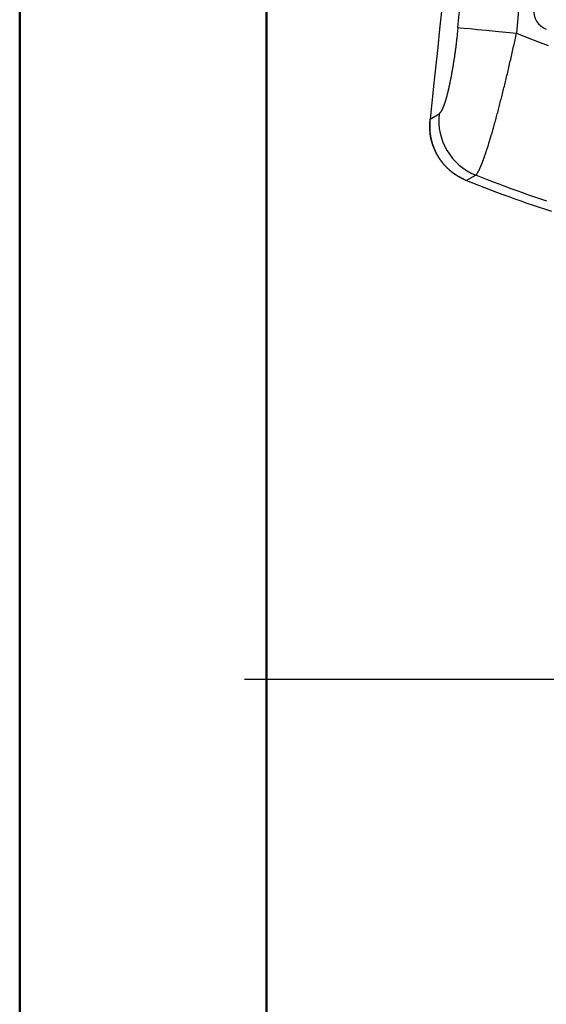
# Model space of a CAD drawing. Units: millimetres. Extents: x 0 to 841, y 0 to 594.
# Drawn here: x 0 to 53, y 318 to 418 of the extents above; entities that cross this region are included whole.
import ezdxf

# ---------------------------------------------------------------- set-up
doc = ezdxf.new("R2010")
doc.units = ezdxf.units.MM
doc.layers.add('LAYER_1', color=179, linetype='Continuous')
doc.layers.add('SLD-0', color=179, linetype='Continuous')

msp = doc.modelspace()

# ---------------------------------------------------------------- linework, layer by layer
at = {"color": 7, "linetype": 'Continuous', "lineweight": 50}
for p, q in [((0.079, 0.042), (0.079, 594.042)), ((25.079, 10.042), (25.079, 584.042))]:
    msp.add_line(p, q, dxfattribs=at)
at = {"layer": 'LAYER_1'}
msp.add_line((22.847, 350.73), (461.357, 350.73), dxfattribs=at)
at = {"layer": 'SLD-0'}
for p, q in [((44.464, 416.731), (44.742, 419.804)), ((50.672, 419.254), (50.39, 416.144)), ((42.788, 418.395), (42.604, 416.57)), ((42.789, 418.395), (42.606, 416.57)), ((42.604, 416.57), (42.416, 414.745)), ((42.606, 416.57), (42.417, 414.745)), ((44.375, 415.915), (44.352, 415.712)), ((44.397, 416.118), (44.375, 415.915)), ((44.42, 416.322), (44.397, 416.118)), ((44.464, 416.731), (44.42, 416.322)), ((44.464, 416.731), (44.692, 416.708)), ((44.692, 416.708), (45.106, 416.667)), ((45.106, 416.667), (45.693, 416.609)), ((45.693, 416.609), (46.434, 416.536)), ((46.434, 416.536), (47.304, 416.449)), ((47.304, 416.449), (48.275, 416.353)), ((48.275, 416.353), (49.315, 416.25)), ((49.315, 416.25), (50.39, 416.144)), ((50.245, 415.478), (50.39, 416.144)), ((50.39, 416.144), (51.456, 415.722)), ((44.257, 414.906), (44.244, 414.806)), ((44.269, 415.006), (44.257, 414.906)), ((44.281, 415.106), (44.269, 415.006)), ((44.293, 415.206), (44.281, 415.106)), ((44.305, 415.307), (44.293, 415.206)), ((44.317, 415.408), (44.305, 415.307)), ((44.329, 415.509), (44.317, 415.408)), ((44.34, 415.61), (44.329, 415.509)), ((44.352, 415.712), (44.34, 415.61)), ((50.099, 414.813), (50.172, 415.145)), ((50.172, 415.145), (50.245, 415.478)), ((51.456, 415.722), (52.524, 415.303)), ((52.524, 415.303), (53.058, 415.096)), ((53.058, 415.096), (53.594, 414.89)), ((42.416, 414.745), (42.225, 412.92)), ((42.417, 414.745), (42.226, 412.92)), ((44.125, 413.922), (44.111, 413.825)), ((44.139, 414.019), (44.125, 413.922)), ((44.153, 414.116), (44.139, 414.019)), ((44.166, 414.214), (44.153, 414.116)), ((44.18, 414.312), (44.166, 414.214)), ((44.193, 414.41), (44.18, 414.312)), ((44.206, 414.508), (44.193, 414.41)), ((44.219, 414.607), (44.206, 414.508)), ((44.232, 414.707), (44.219, 414.607)), ((44.244, 414.806), (44.232, 414.707)), ((49.877, 413.822), (49.914, 413.987)), ((49.914, 413.987), (49.951, 414.152)), ((49.951, 414.152), (50.025, 414.482)), ((50.025, 414.482), (50.099, 414.813)), ((42.225, 412.92), (42.03, 411.096)), ((42.226, 412.92), (42.031, 411.096)), ((43.964, 412.883), (43.949, 412.791)), ((43.979, 412.975), (43.964, 412.883)), ((43.994, 413.068), (43.979, 412.975)), ((44.009, 413.161), (43.994, 413.068)), ((44.024, 413.255), (44.009, 413.161)), ((44.039, 413.349), (44.024, 413.255)), ((44.053, 413.443), (44.039, 413.349)), ((44.068, 413.538), (44.053, 413.443)), ((44.082, 413.633), (44.068, 413.538)), ((44.097, 413.729), (44.082, 413.633)), ((44.111, 413.825), (44.097, 413.729)), ((49.652, 412.843), (49.69, 413.005)), ((49.69, 413.005), (49.727, 413.168)), ((49.727, 413.168), (49.765, 413.331)), ((49.765, 413.331), (49.802, 413.494)), ((49.802, 413.494), (49.84, 413.658)), ((49.84, 413.658), (49.877, 413.822)), ((43.793, 411.904), (43.777, 411.819)), ((43.809, 411.99), (43.793, 411.904)), ((43.825, 412.077), (43.809, 411.99)), ((43.841, 412.164), (43.825, 412.077)), ((43.856, 412.252), (43.841, 412.164)), ((43.872, 412.34), (43.856, 412.252)), ((43.888, 412.429), (43.872, 412.34)), ((43.903, 412.519), (43.888, 412.429)), ((43.918, 412.609), (43.903, 412.519)), ((43.934, 412.7), (43.918, 412.609)), ((43.949, 412.791), (43.934, 412.7)), ((49.388, 411.721), (49.425, 411.879)), ((49.425, 411.879), (49.463, 412.039)), ((49.463, 412.039), (49.501, 412.199)), ((49.501, 412.199), (49.539, 412.359)), ((49.539, 412.359), (49.577, 412.52)), ((49.577, 412.52), (49.614, 412.681)), ((49.614, 412.681), (49.652, 412.843)), ((42.03, 411.096), (41.637, 407.448)), ((42.031, 411.096), (41.637, 407.448)), ((43.58, 410.851), (43.572, 410.813)), ((43.589, 410.889), (43.58, 410.851)), ((43.597, 410.928), (43.589, 410.889)), ((43.605, 410.966), (43.597, 410.928)), ((43.614, 411.005), (43.605, 410.966)), ((43.622, 411.044), (43.614, 411.005)), ((43.63, 411.083), (43.622, 411.044)), ((43.638, 411.122), (43.63, 411.083)), ((43.647, 411.162), (43.638, 411.122)), ((43.655, 411.202), (43.647, 411.162)), ((43.663, 411.241), (43.655, 411.202)), ((43.671, 411.281), (43.663, 411.241)), ((43.68, 411.322), (43.671, 411.281)), ((43.688, 411.362), (43.68, 411.322)), ((43.696, 411.403), (43.688, 411.362)), ((43.704, 411.444), (43.696, 411.403)), ((43.712, 411.485), (43.704, 411.444)), ((43.72, 411.526), (43.712, 411.485)), ((43.729, 411.567), (43.72, 411.526)), ((43.737, 411.609), (43.729, 411.567)), ((43.745, 411.65), (43.737, 411.609)), ((43.761, 411.734), (43.745, 411.65)), ((43.777, 411.819), (43.761, 411.734)), ((49.16, 410.781), (49.198, 410.936)), ((49.198, 410.936), (49.236, 411.091)), ((49.236, 411.091), (49.274, 411.248)), ((49.274, 411.248), (49.312, 411.405)), ((49.312, 411.405), (49.35, 411.562)), ((49.35, 411.562), (49.388, 411.721)), ((43.345, 409.867), (43.336, 409.835)), ((43.353, 409.899), (43.345, 409.867)), ((43.362, 409.931), (43.353, 409.899)), ((43.37, 409.964), (43.362, 409.931)), ((43.378, 409.997), (43.37, 409.964)), ((43.387, 410.03), (43.378, 409.997)), ((43.395, 410.063), (43.387, 410.03)), ((43.404, 410.097), (43.395, 410.063)), ((43.412, 410.131), (43.404, 410.097)), ((43.421, 410.165), (43.412, 410.131)), ((43.429, 410.199), (43.421, 410.165)), ((43.438, 410.233), (43.429, 410.199)), ((43.446, 410.268), (43.438, 410.233)), ((43.454, 410.303), (43.446, 410.268)), ((43.463, 410.338), (43.454, 410.303)), ((43.471, 410.373), (43.463, 410.338)), ((43.48, 410.409), (43.471, 410.373)), ((43.488, 410.444), (43.48, 410.409)), ((43.497, 410.48), (43.488, 410.444)), ((43.505, 410.517), (43.497, 410.48)), ((43.513, 410.553), (43.505, 410.517)), ((43.522, 410.589), (43.513, 410.553)), ((43.53, 410.626), (43.522, 410.589)), ((43.539, 410.663), (43.53, 410.626)), ((43.547, 410.7), (43.539, 410.663)), ((43.555, 410.738), (43.547, 410.7)), ((43.564, 410.775), (43.555, 410.738)), ((43.572, 410.813), (43.564, 410.775)), ((48.896, 409.716), (48.934, 409.866)), ((48.934, 409.866), (48.971, 410.016)), ((48.971, 410.016), (49.009, 410.168)), ((49.009, 410.168), (49.047, 410.32)), ((49.047, 410.32), (49.085, 410.473)), ((49.085, 410.473), (49.123, 410.626)), ((49.123, 410.626), (49.16, 410.781)), ((43.044, 408.877), (43.035, 408.854)), ((43.052, 408.9), (43.044, 408.877)), ((43.06, 408.923), (43.052, 408.9)), ((43.068, 408.947), (43.06, 408.923)), ((43.077, 408.97), (43.068, 408.947)), ((43.085, 408.995), (43.077, 408.97)), ((43.093, 409.019), (43.085, 408.995)), ((43.101, 409.043), (43.093, 409.019)), ((43.11, 409.068), (43.101, 409.043)), ((43.118, 409.093), (43.11, 409.068)), ((43.126, 409.119), (43.118, 409.093)), ((43.135, 409.144), (43.126, 409.119)), ((43.143, 409.17), (43.135, 409.144)), ((43.151, 409.196), (43.143, 409.17)), ((43.16, 409.222), (43.151, 409.196)), ((43.168, 409.249), (43.16, 409.222)), ((43.176, 409.276), (43.168, 409.249)), ((43.185, 409.303), (43.176, 409.276)), ((43.193, 409.33), (43.185, 409.303)), ((43.201, 409.358), (43.193, 409.33)), ((43.21, 409.386), (43.201, 409.358)), ((43.218, 409.414), (43.21, 409.386)), ((43.227, 409.442), (43.218, 409.414)), ((43.235, 409.471), (43.227, 409.442)), ((43.243, 409.5), (43.235, 409.471)), ((43.252, 409.529), (43.243, 409.5)), ((43.26, 409.559), (43.252, 409.529)), ((43.269, 409.588), (43.26, 409.559)), ((43.277, 409.618), (43.269, 409.588)), ((43.286, 409.648), (43.277, 409.618)), ((43.294, 409.679), (43.286, 409.648)), ((43.302, 409.71), (43.294, 409.679)), ((43.311, 409.74), (43.302, 409.71)), ((43.319, 409.772), (43.311, 409.74)), ((43.328, 409.803), (43.319, 409.772)), ((43.336, 409.835), (43.328, 409.803)), ((48.671, 408.836), (48.708, 408.98)), ((48.708, 408.98), (48.746, 409.125)), ((48.746, 409.125), (48.783, 409.272)), ((48.783, 409.272), (48.821, 409.419)), ((48.821, 409.419), (48.858, 409.567)), ((48.858, 409.567), (48.896, 409.716)), ((41.637, 407.448), (42.544, 407.981)), ((42.572, 408.007), (42.544, 407.981)), ((42.586, 408.021), (42.572, 408.007)), ((42.6, 408.035), (42.586, 408.021)), ((42.614, 408.049), (42.6, 408.035)), ((42.628, 408.064), (42.614, 408.049)), ((42.643, 408.079), (42.628, 408.064)), ((42.65, 408.087), (42.643, 408.079)), ((42.657, 408.095), (42.65, 408.087)), ((42.664, 408.104), (42.657, 408.095)), ((42.671, 408.112), (42.664, 408.104)), ((42.678, 408.121), (42.671, 408.112)), ((42.686, 408.13), (42.678, 408.121)), ((42.693, 408.139), (42.686, 408.13)), ((42.7, 408.148), (42.693, 408.139)), ((42.707, 408.158), (42.7, 408.148)), ((42.715, 408.168), (42.707, 408.158)), ((42.722, 408.178), (42.715, 408.168)), ((42.729, 408.188), (42.722, 408.178)), ((42.737, 408.199), (42.729, 408.188)), ((42.744, 408.21), (42.737, 408.199)), ((42.751, 408.222), (42.744, 408.21)), ((42.759, 408.233), (42.751, 408.222)), ((42.766, 408.246), (42.759, 408.233)), ((42.774, 408.258), (42.766, 408.246)), ((42.781, 408.271), (42.774, 408.258)), ((42.789, 408.284), (42.781, 408.271)), ((42.797, 408.298), (42.789, 408.284)), ((42.804, 408.312), (42.797, 408.298)), ((42.812, 408.326), (42.804, 408.312)), ((42.82, 408.341), (42.812, 408.326)), ((42.827, 408.356), (42.82, 408.341)), ((42.835, 408.371), (42.827, 408.356)), ((42.843, 408.387), (42.835, 408.371)), ((42.851, 408.403), (42.843, 408.387)), ((42.858, 408.419), (42.851, 408.403)), ((42.866, 408.436), (42.858, 408.419)), ((42.874, 408.453), (42.866, 408.436)), ((42.882, 408.47), (42.874, 408.453)), ((42.89, 408.488), (42.882, 408.47)), ((42.898, 408.506), (42.89, 408.488)), ((42.906, 408.524), (42.898, 408.506)), ((42.914, 408.543), (42.906, 408.524)), ((42.922, 408.561), (42.914, 408.543)), ((42.93, 408.581), (42.922, 408.561)), ((42.938, 408.6), (42.93, 408.581)), ((42.946, 408.62), (42.938, 408.6)), ((42.954, 408.64), (42.946, 408.62)), ((42.962, 408.66), (42.954, 408.64)), ((42.97, 408.681), (42.962, 408.66)), ((42.978, 408.701), (42.97, 408.681)), ((42.986, 408.722), (42.978, 408.701)), ((42.995, 408.744), (42.986, 408.722)), ((43.003, 408.765), (42.995, 408.744)), ((43.011, 408.787), (43.003, 408.765)), ((43.019, 408.809), (43.011, 408.787)), ((43.027, 408.831), (43.019, 408.809)), ((43.035, 408.854), (43.027, 408.831)), ((48.412, 407.853), (48.449, 407.99)), ((48.449, 407.99), (48.486, 408.129)), ((48.486, 408.129), (48.523, 408.268)), ((48.523, 408.268), (48.56, 408.408)), ((48.56, 408.408), (48.597, 408.55)), ((48.597, 408.55), (48.634, 408.692)), ((48.634, 408.692), (48.671, 408.836)), ((41.606, 406.902), (41.604, 406.842)), ((41.608, 406.963), (41.606, 406.902)), ((41.611, 407.023), (41.608, 406.963)), ((41.614, 407.084), (41.611, 407.023)), ((41.618, 407.145), (41.614, 407.084)), ((41.621, 407.205), (41.618, 407.145)), ((41.62, 406.838), (41.621, 406.899)), ((41.625, 407.266), (41.621, 407.205)), ((41.621, 406.899), (41.622, 406.96)), ((41.622, 406.96), (41.623, 407.021)), ((41.623, 407.021), (41.625, 407.082)), ((41.629, 407.327), (41.625, 407.266)), ((41.625, 407.082), (41.627, 407.143)), ((41.627, 407.143), (41.629, 407.204)), ((41.637, 407.448), (41.629, 407.327)), ((41.629, 407.204), (41.633, 407.326)), ((41.633, 407.326), (41.637, 407.448)), ((48.123, 406.798), (48.141, 406.861)), ((48.141, 406.861), (48.158, 406.925)), ((48.158, 406.925), (48.176, 406.99)), ((48.176, 406.99), (48.194, 407.054)), ((48.194, 407.054), (48.212, 407.119)), ((48.212, 407.119), (48.23, 407.185)), ((48.23, 407.185), (48.248, 407.25)), ((48.248, 407.25), (48.266, 407.316)), ((48.266, 407.316), (48.285, 407.382)), ((48.285, 407.382), (48.303, 407.449)), ((48.303, 407.449), (48.321, 407.515)), ((48.321, 407.515), (48.339, 407.582)), ((48.339, 407.582), (48.376, 407.717)), ((48.376, 407.717), (48.412, 407.853)), ((41.602, 406.751), (41.601, 406.72)), ((41.601, 406.72), (41.601, 406.69)), ((41.601, 406.69), (41.601, 406.66)), ((41.601, 406.66), (41.601, 406.629)), ((41.601, 406.629), (41.601, 406.599)), ((41.601, 406.599), (41.601, 406.569)), ((41.601, 406.569), (41.601, 406.539)), ((41.601, 406.539), (41.602, 406.508)), ((41.604, 406.842), (41.602, 406.781)), ((41.602, 406.781), (41.602, 406.751)), ((41.602, 406.508), (41.603, 406.478)), ((41.603, 406.478), (41.604, 406.448)), ((41.604, 406.448), (41.605, 406.417)), ((41.605, 406.417), (41.607, 406.387)), ((41.607, 406.387), (41.608, 406.357)), ((41.608, 406.357), (41.61, 406.327)), ((41.61, 406.327), (41.612, 406.296)), ((41.612, 406.296), (41.614, 406.266)), ((41.614, 406.266), (41.616, 406.236)), ((41.616, 406.236), (41.619, 406.206)), ((41.619, 406.777), (41.62, 406.838)), ((41.619, 406.716), (41.619, 406.777)), ((41.619, 406.655), (41.619, 406.716)), ((41.619, 406.594), (41.619, 406.655)), ((41.62, 406.534), (41.619, 406.594)), ((41.619, 406.206), (41.622, 406.175)), ((41.621, 406.473), (41.62, 406.534)), ((41.623, 406.412), (41.621, 406.473)), ((41.622, 406.175), (41.624, 406.145)), ((41.624, 406.382), (41.623, 406.412)), ((41.625, 406.352), (41.624, 406.382)), ((41.624, 406.145), (41.627, 406.115)), ((41.627, 406.321), (41.625, 406.352)), ((41.628, 406.291), (41.627, 406.321)), ((41.627, 406.115), (41.631, 406.085)), ((41.63, 406.261), (41.628, 406.291)), ((41.631, 406.231), (41.63, 406.261)), ((41.633, 406.201), (41.631, 406.231)), ((41.631, 406.085), (41.634, 406.055)), ((41.635, 406.17), (41.633, 406.201)), ((41.634, 406.055), (41.638, 406.025)), ((41.637, 406.14), (41.635, 406.17)), ((41.639, 406.11), (41.637, 406.14)), ((41.638, 406.025), (41.641, 405.994)), ((41.642, 406.08), (41.639, 406.11)), ((41.641, 405.994), (41.645, 405.964)), ((41.644, 406.05), (41.642, 406.08)), ((41.647, 406.02), (41.644, 406.05)), ((41.645, 405.964), (41.649, 405.934)), ((41.65, 405.99), (41.647, 406.02)), ((41.649, 405.934), (41.654, 405.904)), ((41.653, 405.96), (41.65, 405.99)), ((41.657, 405.93), (41.653, 405.96)), ((41.654, 405.904), (41.658, 405.874)), ((41.66, 405.9), (41.657, 405.93)), ((41.658, 405.874), (41.663, 405.844)), ((41.664, 405.87), (41.66, 405.9)), ((41.668, 405.84), (41.664, 405.87)), ((47.842, 405.821), (47.859, 405.879)), ((47.859, 405.879), (47.877, 405.938)), ((47.877, 405.938), (47.894, 405.998)), ((47.894, 405.998), (47.911, 406.057)), ((47.911, 406.057), (47.929, 406.117)), ((47.929, 406.117), (47.946, 406.177)), ((47.946, 406.177), (47.964, 406.238)), ((47.964, 406.238), (47.981, 406.299)), ((47.981, 406.299), (47.999, 406.36)), ((47.999, 406.36), (48.016, 406.422)), ((48.016, 406.422), (48.034, 406.484)), ((48.034, 406.484), (48.052, 406.546)), ((48.052, 406.546), (48.069, 406.608)), ((48.069, 406.608), (48.087, 406.671)), ((48.087, 406.671), (48.105, 406.734)), ((48.105, 406.734), (48.123, 406.798)), ((41.663, 405.844), (41.667, 405.814)), ((41.667, 405.814), (41.672, 405.784)), ((41.672, 405.81), (41.668, 405.84)), ((41.676, 405.78), (41.672, 405.81)), ((41.672, 405.784), (41.677, 405.754)), ((41.68, 405.75), (41.676, 405.78)), ((41.677, 405.754), (41.683, 405.724)), ((41.685, 405.72), (41.68, 405.75)), ((41.683, 405.724), (41.688, 405.694)), ((41.69, 405.69), (41.685, 405.72)), ((41.688, 405.694), (41.694, 405.664)), ((41.695, 405.66), (41.69, 405.69)), ((41.694, 405.664), (41.699, 405.634)), ((41.7, 405.63), (41.695, 405.66)), ((41.699, 405.634), (41.705, 405.605)), ((41.705, 405.601), (41.7, 405.63)), ((41.705, 405.605), (41.711, 405.575)), ((41.711, 405.571), (41.705, 405.601)), ((41.711, 405.575), (41.717, 405.545)), ((41.717, 405.541), (41.711, 405.571)), ((41.717, 405.545), (41.724, 405.515)), ((41.723, 405.511), (41.717, 405.541)), ((41.729, 405.482), (41.723, 405.511)), ((41.724, 405.515), (41.73, 405.486)), ((41.735, 405.452), (41.729, 405.482)), ((41.73, 405.486), (41.737, 405.456)), ((41.742, 405.423), (41.735, 405.452)), ((41.737, 405.456), (41.743, 405.426)), ((41.749, 405.393), (41.742, 405.423)), ((41.743, 405.426), (41.75, 405.397)), ((41.756, 405.363), (41.749, 405.393)), ((41.75, 405.397), (41.757, 405.367)), ((41.763, 405.334), (41.756, 405.363)), ((41.757, 405.367), (41.765, 405.338)), ((41.77, 405.304), (41.763, 405.334)), ((41.765, 405.338), (41.772, 405.308)), ((41.777, 405.275), (41.77, 405.304)), ((41.772, 405.308), (41.779, 405.279)), ((41.785, 405.246), (41.777, 405.275)), ((41.779, 405.279), (41.787, 405.249)), ((41.793, 405.216), (41.785, 405.246)), ((41.787, 405.249), (41.795, 405.22)), ((41.801, 405.187), (41.793, 405.216)), ((41.795, 405.22), (41.803, 405.191)), ((41.809, 405.158), (41.801, 405.187)), ((41.803, 405.191), (41.811, 405.161)), ((41.817, 405.128), (41.809, 405.158)), ((41.811, 405.161), (41.819, 405.132)), ((41.826, 405.099), (41.817, 405.128)), ((41.819, 405.132), (41.827, 405.103)), ((41.834, 405.07), (41.826, 405.099)), ((41.827, 405.103), (41.836, 405.074)), ((41.843, 405.041), (41.834, 405.07)), ((41.836, 405.074), (41.844, 405.045)), ((41.852, 405.012), (41.843, 405.041)), ((41.844, 405.045), (41.853, 405.016)), ((41.861, 404.983), (41.852, 405.012)), ((41.853, 405.016), (41.862, 404.986)), ((41.871, 404.954), (41.861, 404.983)), ((41.862, 404.986), (41.871, 404.958)), ((41.871, 404.958), (41.88, 404.929)), ((41.88, 404.925), (41.871, 404.954)), ((41.88, 404.929), (41.889, 404.9)), ((41.889, 404.896), (41.88, 404.925)), ((41.889, 404.9), (41.899, 404.871)), ((41.899, 404.867), (41.889, 404.896)), ((41.899, 404.871), (41.908, 404.842)), ((41.909, 404.838), (41.899, 404.867)), ((47.54, 404.825), (47.557, 404.877)), ((47.557, 404.877), (47.573, 404.93)), ((47.573, 404.93), (47.589, 404.983)), ((47.589, 404.983), (47.606, 405.036)), ((47.606, 405.036), (47.623, 405.09)), ((47.623, 405.09), (47.639, 405.144)), ((47.639, 405.144), (47.656, 405.198)), ((47.656, 405.198), (47.672, 405.253)), ((47.672, 405.253), (47.689, 405.308)), ((47.689, 405.308), (47.706, 405.364)), ((47.706, 405.364), (47.723, 405.42)), ((47.723, 405.42), (47.74, 405.476)), ((47.74, 405.476), (47.757, 405.533)), ((47.757, 405.533), (47.774, 405.589)), ((47.774, 405.589), (47.791, 405.647)), ((47.791, 405.647), (47.808, 405.704)), ((47.808, 405.704), (47.825, 405.762)), ((47.825, 405.762), (47.842, 405.821)), ((41.908, 404.842), (41.918, 404.813)), ((41.919, 404.81), (41.909, 404.838)), ((41.918, 404.813), (41.928, 404.785)), ((41.929, 404.781), (41.919, 404.81)), ((41.928, 404.785), (41.938, 404.756)), ((41.939, 404.752), (41.929, 404.781)), ((41.938, 404.756), (41.948, 404.727)), ((41.95, 404.724), (41.939, 404.752)), ((41.948, 404.727), (41.959, 404.699)), ((41.96, 404.695), (41.95, 404.724)), ((41.959, 404.699), (41.969, 404.67)), ((41.971, 404.667), (41.96, 404.695)), ((41.969, 404.67), (41.98, 404.642)), ((41.981, 404.638), (41.971, 404.667)), ((41.98, 404.642), (41.991, 404.614)), ((41.992, 404.61), (41.981, 404.638)), ((41.991, 404.614), (42.001, 404.585)), ((42.003, 404.581), (41.992, 404.61)), ((42.001, 404.585), (42.013, 404.557)), ((42.014, 404.553), (42.003, 404.581)), ((42.013, 404.557), (42.024, 404.529)), ((42.026, 404.525), (42.014, 404.553)), ((42.024, 404.529), (42.035, 404.501)), ((42.037, 404.497), (42.026, 404.525)), ((42.035, 404.501), (42.047, 404.473)), ((42.049, 404.469), (42.037, 404.497)), ((42.047, 404.473), (42.058, 404.445)), ((42.06, 404.441), (42.049, 404.469)), ((42.058, 404.445), (42.07, 404.417)), ((42.072, 404.413), (42.06, 404.441)), ((42.07, 404.417), (42.082, 404.389)), ((42.084, 404.385), (42.072, 404.413)), ((42.082, 404.389), (42.094, 404.361)), ((42.096, 404.357), (42.084, 404.385)), ((42.094, 404.361), (42.106, 404.333)), ((42.108, 404.329), (42.096, 404.357)), ((42.106, 404.333), (42.118, 404.305)), ((42.121, 404.301), (42.108, 404.329)), ((42.118, 404.305), (42.131, 404.277)), ((42.133, 404.274), (42.121, 404.301)), ((42.131, 404.277), (42.144, 404.25)), ((42.146, 404.246), (42.133, 404.274)), ((42.144, 404.25), (42.156, 404.222)), ((42.159, 404.219), (42.146, 404.246)), ((42.156, 404.222), (42.169, 404.195)), ((42.172, 404.191), (42.159, 404.219)), ((42.169, 404.195), (42.182, 404.167)), ((42.185, 404.164), (42.172, 404.191)), ((42.182, 404.167), (42.195, 404.14)), ((42.198, 404.136), (42.185, 404.164)), ((42.195, 404.14), (42.209, 404.113)), ((42.211, 404.109), (42.198, 404.136)), ((42.209, 404.113), (42.222, 404.086)), ((42.225, 404.082), (42.211, 404.109)), ((42.222, 404.086), (42.236, 404.058)), ((42.238, 404.055), (42.225, 404.082)), ((42.236, 404.058), (42.25, 404.031)), ((42.252, 404.028), (42.238, 404.055)), ((42.25, 404.031), (42.264, 404.004)), ((42.266, 404.001), (42.252, 404.028)), ((42.264, 404.004), (42.278, 403.977)), ((42.28, 403.974), (42.266, 404.001)), ((42.278, 403.977), (42.292, 403.951)), ((42.294, 403.947), (42.28, 403.974)), ((42.292, 403.951), (42.306, 403.924)), ((42.308, 403.92), (42.294, 403.947)), ((42.306, 403.924), (42.321, 403.897)), ((42.323, 403.894), (42.308, 403.92)), ((42.321, 403.897), (42.335, 403.87)), ((42.337, 403.867), (42.323, 403.894)), ((42.335, 403.87), (42.35, 403.844)), ((47.226, 403.866), (47.241, 403.91)), ((47.241, 403.91), (47.256, 403.954)), ((47.256, 403.954), (47.272, 403.999)), ((47.272, 403.999), (47.287, 404.045)), ((47.287, 404.045), (47.302, 404.09)), ((47.302, 404.09), (47.318, 404.137)), ((47.318, 404.137), (47.333, 404.183)), ((47.333, 404.183), (47.349, 404.23)), ((47.349, 404.23), (47.364, 404.277)), ((47.364, 404.277), (47.38, 404.325)), ((47.38, 404.325), (47.396, 404.373)), ((47.396, 404.373), (47.412, 404.422)), ((47.412, 404.422), (47.428, 404.471)), ((47.428, 404.471), (47.443, 404.52)), ((47.443, 404.52), (47.459, 404.57)), ((47.459, 404.57), (47.475, 404.62)), ((47.475, 404.62), (47.492, 404.671)), ((47.492, 404.671), (47.508, 404.722)), ((47.508, 404.722), (47.524, 404.773)), ((47.524, 404.773), (47.54, 404.825)), ((42.352, 403.84), (42.337, 403.867)), ((42.35, 403.844), (42.365, 403.817)), ((42.367, 403.814), (42.352, 403.84)), ((42.365, 403.817), (42.38, 403.791)), ((42.382, 403.788), (42.367, 403.814)), ((42.38, 403.791), (42.395, 403.765)), ((42.397, 403.761), (42.382, 403.788)), ((42.395, 403.765), (42.41, 403.738)), ((42.412, 403.735), (42.397, 403.761)), ((42.41, 403.738), (42.426, 403.712)), ((42.428, 403.709), (42.412, 403.735)), ((42.426, 403.712), (42.441, 403.686)), ((42.443, 403.683), (42.428, 403.709)), ((42.441, 403.686), (42.457, 403.66)), ((42.459, 403.657), (42.443, 403.683)), ((42.457, 403.66), (42.473, 403.634)), ((42.475, 403.631), (42.459, 403.657)), ((42.473, 403.634), (42.489, 403.609)), ((42.491, 403.605), (42.475, 403.631)), ((42.489, 403.609), (42.505, 403.583)), ((42.507, 403.579), (42.491, 403.605)), ((42.505, 403.583), (42.521, 403.557)), ((42.523, 403.554), (42.507, 403.579)), ((42.521, 403.557), (42.537, 403.532)), ((42.539, 403.528), (42.523, 403.554)), ((42.537, 403.532), (42.554, 403.506)), ((42.556, 403.503), (42.539, 403.528)), ((42.554, 403.506), (42.57, 403.481)), ((42.572, 403.477), (42.556, 403.503)), ((42.57, 403.481), (42.587, 403.456)), ((42.589, 403.452), (42.572, 403.477)), ((42.587, 403.456), (42.604, 403.43)), ((42.606, 403.427), (42.589, 403.452)), ((42.604, 403.43), (42.621, 403.405)), ((42.623, 403.402), (42.606, 403.427)), ((42.621, 403.405), (42.638, 403.38)), ((42.64, 403.377), (42.623, 403.402)), ((42.638, 403.38), (42.655, 403.355)), ((42.658, 403.352), (42.64, 403.377)), ((42.655, 403.355), (42.673, 403.33)), ((42.675, 403.327), (42.658, 403.352)), ((42.673, 403.33), (42.69, 403.306)), ((42.692, 403.302), (42.675, 403.327)), ((42.69, 403.306), (42.708, 403.281)), ((42.71, 403.277), (42.692, 403.302)), ((42.708, 403.281), (42.726, 403.256)), ((42.728, 403.253), (42.71, 403.277)), ((42.726, 403.256), (42.744, 403.232)), ((42.746, 403.228), (42.728, 403.253)), ((42.744, 403.232), (42.762, 403.208)), ((42.764, 403.204), (42.746, 403.228)), ((42.762, 403.208), (42.78, 403.183)), ((42.782, 403.179), (42.764, 403.204)), ((42.78, 403.183), (42.798, 403.159)), ((42.8, 403.155), (42.782, 403.179)), ((42.798, 403.159), (42.817, 403.135)), ((42.819, 403.131), (42.8, 403.155)), ((42.817, 403.135), (42.835, 403.111)), ((42.837, 403.107), (42.819, 403.131)), ((42.835, 403.111), (42.854, 403.087)), ((42.856, 403.083), (42.837, 403.107)), ((42.854, 403.087), (42.873, 403.063)), ((42.875, 403.059), (42.856, 403.083)), ((42.873, 403.063), (42.891, 403.039)), ((42.894, 403.035), (42.875, 403.059)), ((42.891, 403.039), (42.91, 403.016)), ((42.913, 403.012), (42.894, 403.035)), ((42.91, 403.016), (42.93, 402.992)), ((42.932, 402.988), (42.913, 403.012)), ((42.93, 402.992), (42.949, 402.968)), ((42.951, 402.965), (42.932, 402.988)), ((42.949, 402.968), (42.968, 402.945)), ((42.971, 402.941), (42.951, 402.965)), ((42.968, 402.945), (42.988, 402.922)), ((42.99, 402.918), (42.971, 402.941)), ((42.988, 402.922), (43.007, 402.898)), ((43.01, 402.895), (42.99, 402.918)), ((43.007, 402.898), (43.027, 402.875)), ((43.029, 402.872), (43.01, 402.895)), ((43.027, 402.875), (43.047, 402.852)), ((43.049, 402.849), (43.029, 402.872)), ((46.856, 402.86), (46.869, 402.894)), ((46.869, 402.894), (46.883, 402.928)), ((46.883, 402.928), (46.896, 402.962)), ((46.896, 402.962), (46.91, 402.997)), ((46.91, 402.997), (46.924, 403.033)), ((46.924, 403.033), (46.937, 403.068)), ((46.937, 403.068), (46.951, 403.104)), ((46.951, 403.104), (46.965, 403.141)), ((46.965, 403.141), (46.979, 403.178)), ((46.979, 403.178), (46.993, 403.215)), ((46.993, 403.215), (47.007, 403.253)), ((47.007, 403.253), (47.021, 403.291)), ((47.021, 403.291), (47.035, 403.329)), ((47.035, 403.329), (47.05, 403.368)), ((47.05, 403.368), (47.064, 403.407)), ((47.064, 403.407), (47.078, 403.447)), ((47.078, 403.447), (47.093, 403.487)), ((47.093, 403.487), (47.107, 403.528)), ((47.107, 403.528), (47.122, 403.568)), ((47.122, 403.568), (47.137, 403.61)), ((47.137, 403.61), (47.151, 403.651)), ((47.151, 403.651), (47.166, 403.693)), ((47.166, 403.693), (47.181, 403.736)), ((47.181, 403.736), (47.196, 403.779)), ((47.196, 403.779), (47.211, 403.822)), ((47.211, 403.822), (47.226, 403.866)), ((43.047, 402.852), (43.067, 402.829)), ((43.069, 402.826), (43.049, 402.849)), ((43.067, 402.829), (43.087, 402.806)), ((43.089, 402.803), (43.069, 402.826)), ((43.087, 402.806), (43.107, 402.783)), ((43.11, 402.781), (43.089, 402.803)), ((43.107, 402.783), (43.127, 402.761)), ((43.13, 402.758), (43.11, 402.781)), ((43.127, 402.761), (43.147, 402.738)), ((43.15, 402.736), (43.13, 402.758)), ((43.147, 402.738), (43.168, 402.716)), ((43.171, 402.713), (43.15, 402.736)), ((43.168, 402.716), (43.188, 402.693)), ((43.191, 402.691), (43.171, 402.713)), ((43.188, 402.693), (43.209, 402.671)), ((43.212, 402.669), (43.191, 402.691)), ((43.209, 402.671), (43.23, 402.649)), ((43.233, 402.647), (43.212, 402.669)), ((43.23, 402.649), (43.251, 402.626)), ((43.254, 402.625), (43.233, 402.647)), ((43.251, 402.626), (43.272, 402.604)), ((43.275, 402.603), (43.254, 402.625)), ((43.272, 402.604), (43.293, 402.583)), ((43.296, 402.581), (43.275, 402.603)), ((43.293, 402.583), (43.314, 402.561)), ((43.318, 402.56), (43.296, 402.581)), ((43.314, 402.561), (43.335, 402.539)), ((43.339, 402.538), (43.318, 402.56)), ((43.335, 402.539), (43.357, 402.517)), ((43.361, 402.517), (43.339, 402.538)), ((43.357, 402.517), (43.378, 402.496)), ((43.382, 402.496), (43.361, 402.517)), ((43.378, 402.496), (43.4, 402.475)), ((43.404, 402.474), (43.382, 402.496)), ((43.4, 402.475), (43.422, 402.454)), ((43.426, 402.453), (43.404, 402.474)), ((43.422, 402.454), (43.444, 402.432)), ((43.448, 402.432), (43.426, 402.453)), ((43.444, 402.432), (43.466, 402.412)), ((43.47, 402.411), (43.448, 402.432)), ((43.466, 402.412), (43.488, 402.391)), ((43.492, 402.391), (43.47, 402.411)), ((43.488, 402.391), (43.51, 402.37)), ((43.514, 402.37), (43.492, 402.391)), ((43.51, 402.37), (43.532, 402.349)), ((43.537, 402.349), (43.514, 402.37)), ((43.532, 402.349), (43.555, 402.329)), ((43.559, 402.329), (43.537, 402.349)), ((43.555, 402.329), (43.577, 402.309)), ((43.582, 402.309), (43.559, 402.329)), ((43.577, 402.309), (43.6, 402.289)), ((43.604, 402.288), (43.582, 402.309)), ((43.6, 402.289), (43.623, 402.269)), ((43.627, 402.268), (43.604, 402.288)), ((43.623, 402.269), (43.646, 402.249)), ((43.65, 402.248), (43.627, 402.268)), ((43.646, 402.249), (43.669, 402.229)), ((43.673, 402.228), (43.65, 402.248)), ((43.669, 402.229), (43.692, 402.21)), ((43.696, 402.208), (43.673, 402.228)), ((43.692, 402.21), (43.715, 402.19)), ((43.719, 402.189), (43.696, 402.208)), ((43.715, 402.19), (43.739, 402.171)), ((43.742, 402.169), (43.719, 402.189)), ((43.739, 402.171), (43.762, 402.152)), ((43.766, 402.15), (43.742, 402.169)), ((43.762, 402.152), (43.786, 402.133)), ((43.789, 402.13), (43.766, 402.15)), ((43.786, 402.133), (43.81, 402.115)), ((43.813, 402.111), (43.789, 402.13)), ((43.81, 402.115), (43.834, 402.096)), ((43.836, 402.092), (43.813, 402.111)), ((43.834, 402.096), (43.858, 402.078)), ((43.86, 402.073), (43.836, 402.092)), ((43.858, 402.078), (43.882, 402.059)), ((43.884, 402.054), (43.86, 402.073)), ((43.882, 402.059), (43.906, 402.041)), ((43.908, 402.036), (43.884, 402.054)), ((43.906, 402.041), (43.93, 402.023)), ((43.932, 402.017), (43.908, 402.036)), ((43.93, 402.023), (43.955, 402.006)), ((43.956, 401.999), (43.932, 402.017)), ((43.955, 402.006), (43.979, 401.988)), ((43.98, 401.98), (43.956, 401.999)), ((43.979, 401.988), (44.004, 401.971)), ((44.005, 401.962), (43.98, 401.98)), ((44.004, 401.971), (44.029, 401.953)), ((44.029, 401.944), (44.005, 401.962)), ((44.029, 401.953), (44.054, 401.936)), ((44.054, 401.926), (44.029, 401.944)), ((44.054, 401.936), (44.079, 401.919)), ((44.078, 401.909), (44.054, 401.926)), ((44.103, 401.891), (44.078, 401.909)), ((44.079, 401.919), (44.104, 401.902)), ((44.128, 401.873), (44.103, 401.891)), ((44.104, 401.902), (44.129, 401.886)), ((44.129, 401.886), (44.154, 401.869)), ((46.34, 401.853), (46.359, 401.879)), ((46.359, 401.879), (46.378, 401.906)), ((46.378, 401.906), (46.397, 401.933)), ((46.397, 401.933), (46.417, 401.962)), ((46.417, 401.962), (46.427, 401.976)), ((46.427, 401.976), (46.437, 401.992)), ((46.437, 401.992), (46.447, 402.007)), ((46.447, 402.007), (46.457, 402.023)), ((46.457, 402.023), (46.467, 402.039)), ((46.467, 402.039), (46.477, 402.055)), ((46.477, 402.055), (46.487, 402.072)), ((46.487, 402.072), (46.498, 402.09)), ((46.498, 402.09), (46.508, 402.108)), ((46.508, 402.108), (46.519, 402.126)), ((46.519, 402.126), (46.529, 402.145)), ((46.529, 402.145), (46.54, 402.164)), ((46.54, 402.164), (46.551, 402.184)), ((46.551, 402.184), (46.562, 402.204)), ((46.562, 402.204), (46.573, 402.225)), ((46.573, 402.225), (46.584, 402.247)), ((46.584, 402.247), (46.596, 402.269)), ((46.596, 402.269), (46.607, 402.292)), ((46.607, 402.292), (46.618, 402.315)), ((46.618, 402.315), (46.63, 402.339)), ((46.63, 402.339), (46.642, 402.363)), ((46.642, 402.363), (46.654, 402.388)), ((46.654, 402.388), (46.666, 402.414)), ((46.666, 402.414), (46.678, 402.44)), ((46.678, 402.44), (46.69, 402.467)), ((46.69, 402.467), (46.702, 402.494)), ((46.702, 402.494), (46.714, 402.522)), ((46.714, 402.522), (46.727, 402.55)), ((46.727, 402.55), (46.739, 402.579)), ((46.739, 402.579), (46.752, 402.608)), ((46.752, 402.608), (46.765, 402.638)), ((46.765, 402.638), (46.777, 402.668)), ((46.777, 402.668), (46.79, 402.699)), ((46.79, 402.699), (46.803, 402.731)), ((46.803, 402.731), (46.816, 402.762)), ((46.816, 402.762), (46.829, 402.795)), ((46.829, 402.795), (46.843, 402.827)), ((46.843, 402.827), (46.856, 402.86)), ((44.153, 401.856), (44.128, 401.873)), ((44.178, 401.839), (44.153, 401.856)), ((44.154, 401.869), (44.18, 401.853)), ((44.203, 401.822), (44.178, 401.839)), ((44.18, 401.853), (44.205, 401.836)), ((44.228, 401.805), (44.203, 401.822)), ((44.205, 401.836), (44.231, 401.82)), ((44.254, 401.788), (44.228, 401.805)), ((44.231, 401.82), (44.256, 401.804)), ((44.279, 401.772), (44.254, 401.788)), ((44.256, 401.804), (44.282, 401.788)), ((44.305, 401.755), (44.279, 401.772)), ((44.282, 401.788), (44.308, 401.772)), ((44.33, 401.739), (44.305, 401.755)), ((44.308, 401.772), (44.334, 401.756)), ((44.356, 401.723), (44.33, 401.739)), ((44.334, 401.756), (44.36, 401.741)), ((44.382, 401.707), (44.356, 401.723)), ((44.36, 401.741), (44.386, 401.725)), ((44.408, 401.692), (44.382, 401.707)), ((44.386, 401.725), (44.412, 401.71)), ((44.434, 401.676), (44.408, 401.692)), ((44.412, 401.71), (44.464, 401.679)), ((44.46, 401.661), (44.434, 401.676)), ((44.486, 401.645), (44.46, 401.661)), ((44.464, 401.679), (44.517, 401.649)), ((44.512, 401.63), (44.486, 401.645)), ((44.538, 401.615), (44.512, 401.63)), ((44.517, 401.649), (44.57, 401.619)), ((44.565, 401.6), (44.538, 401.615)), ((44.591, 401.586), (44.565, 401.6)), ((44.57, 401.619), (44.623, 401.59)), ((44.618, 401.571), (44.591, 401.586)), ((44.645, 401.557), (44.618, 401.571)), ((44.623, 401.59), (44.676, 401.56)), ((44.671, 401.543), (44.645, 401.557)), ((44.698, 401.529), (44.671, 401.543)), ((44.676, 401.56), (44.73, 401.532)), ((44.725, 401.515), (44.698, 401.529)), ((44.779, 401.487), (44.725, 401.515)), ((44.73, 401.532), (44.783, 401.503)), ((44.833, 401.46), (44.779, 401.487)), ((44.783, 401.503), (44.837, 401.475)), ((44.888, 401.433), (44.833, 401.46)), ((44.837, 401.475), (44.891, 401.446)), ((44.942, 401.406), (44.888, 401.433)), ((44.891, 401.446), (44.946, 401.418)), ((44.997, 401.38), (44.942, 401.406)), ((44.946, 401.418), (45, 401.39)), ((45.052, 401.354), (44.997, 401.38)), ((45, 401.39), (45.054, 401.363)), ((45.107, 401.328), (45.052, 401.354)), ((45.054, 401.363), (45.109, 401.335)), ((45.162, 401.302), (45.107, 401.328)), ((45.109, 401.335), (45.218, 401.28)), ((45.217, 401.276), (45.162, 401.302)), ((45.327, 401.225), (45.217, 401.276)), ((45.218, 401.28), (45.327, 401.225)), ((46.264, 401.754), (45.327, 401.225)), ((45.327, 401.225), (46.547, 400.754)), ((45.327, 401.225), (46.547, 400.754)), ((46.264, 401.754), (46.302, 401.803)), ((47.456, 401.298), (46.264, 401.754)), ((46.302, 401.803), (46.321, 401.828)), ((46.321, 401.828), (46.34, 401.853)), ((48.053, 401.071), (47.456, 401.298)), ((48.65, 400.846), (48.053, 401.071)), ((46.547, 400.754), (47.768, 400.286)), ((46.547, 400.754), (47.768, 400.286)), ((47.768, 400.286), (48.379, 400.055)), ((47.768, 400.286), (48.379, 400.055)), ((48.379, 400.055), (48.992, 399.826)), ((48.379, 400.055), (48.992, 399.826)), ((49.248, 400.622), (48.65, 400.846)), ((49.847, 400.402), (49.248, 400.622)), ((50.447, 400.184), (49.847, 400.402)), ((51.048, 399.97), (50.447, 400.184)), ((51.651, 399.76), (51.048, 399.97)), ((48.992, 399.826), (49.605, 399.6)), ((48.992, 399.826), (49.605, 399.6)), ((49.605, 399.6), (50.219, 399.377)), ((49.605, 399.6), (50.219, 399.377)), ((50.219, 399.377), (50.835, 399.158)), ((50.219, 399.377), (50.835, 399.158)), ((50.835, 399.158), (51.453, 398.943)), ((50.835, 399.158), (51.453, 398.943)), ((51.453, 398.943), (52.071, 398.732)), ((51.453, 398.943), (52.071, 398.732)), ((52.255, 399.554), (51.651, 399.76)), ((52.86, 399.352), (52.255, 399.554)), ((53.466, 399.154), (52.86, 399.352)), ((52.071, 398.732), (52.691, 398.525)), ((52.071, 398.732), (52.691, 398.525)), ((52.691, 398.525), (53.313, 398.322)), ((52.691, 398.525), (53.313, 398.322)), ((53.313, 398.322), (53.936, 398.123)), ((53.313, 398.322), (53.936, 398.123))]:
    msp.add_line(p, q, dxfattribs=at)
for centre, radius, start, end in [((54.126, 418.424), 2, 174.64111, 248.99945), ((48.566, 407.354), 6.055, 174.0601, 247.65184)]:
    msp.add_arc(centre, radius, start, end, dxfattribs=at)

doc.saveas('drawing.dxf')
